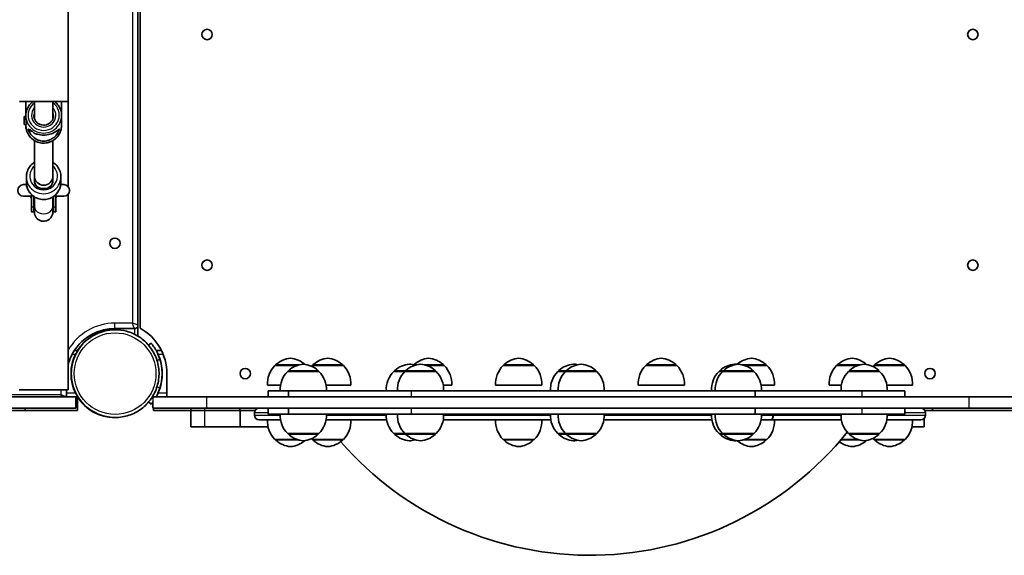
# Model space of a CAD drawing. Units: millimetres. Extents: x -6225 to 6466, y -3715 to 3909.
# Drawn here: x 744 to 1598, y -971 to -507 of the extents above; entities that cross this region are included whole.
import ezdxf

# ---------------------------------------------------------------- set-up
doc = ezdxf.new("R2010")
doc.units = ezdxf.units.MM
doc.layers.add('Widoczne (ISO)', color=7, linetype='Continuous', lineweight=35)
doc.layers.add('Widoczne wąskie (ISO)', color=7, linetype='Continuous', lineweight=25)

msp = doc.modelspace()

# ---------------------------------------------------------------- linework, layer by layer
at = {"layer": 'Widoczne (ISO)'}
for p, q in [((786.34, -577.84), (786.34, -4.79)), ((846.79, -771.67), (846.79, -37.87)), ((848.79, -774.38), (848.79, -402.74)), ((848.79, -774.38), (848.79, -402.74)), ((743.94, -577.84), (786.34, -577.84)), ((749.53, -577.84), (749.53, -590.76)), ((757.04, -577.84), (757.03, -592.74)), ((773.04, -577.84), (773.03, -592.75)), ((780.53, -577.84), (780.53, -589.59)), ((786.16, -651.47), (786.16, -577.84)), ((748.21, -590.76), (749.53, -590.76)), ((748.21, -591.71), (748.21, -593.42)), ((748.21, -592.55), (748.21, -591.71)), ((748.21, -595.1), (748.21, -592.55)), ((748.21, -592.55), (748.21, -592.55)), ((748.21, -593.42), (748.21, -595.97)), ((748.21, -595.1), (748.21, -595.1)), ((748.21, -596.81), (748.21, -595.1)), ((748.21, -595.97), (748.21, -596.81)), ((749.53, -593.57), (749.53, -589.93)), ((756.72, -591.66), (757.03, -591.66)), ((756.8, -590.11), (756.8, -590.11)), ((773.03, -591.66), (773.35, -591.66)), ((773.26, -591.66), (773.26, -590.1)), ((780.53, -598.6), (780.53, -589.95)), ((748.21, -597.76), (749.91, -597.76)), ((749.53, -598.57), (749.53, -597.76)), ((752.91, -601.89), (752.91, -601.89)), ((757.01, -611.63), (756.99, -642.46)), ((773.01, -611.65), (772.99, -642.48)), ((756.99, -646.4), (756.99, -638.54)), ((756.99, -638.54), (756.99, -646.4)), ((749.98, -647.91), (749.98, -643.02)), ((772.99, -642.48), (772.99, -646.4)), ((772.99, -646.4), (772.99, -642.48)), ((779.98, -647.94), (779.98, -643.05)), ((750.11, -649.84), (747.47, -649.84)), ((765.99, -653.27), (763.99, -653.27)), ((782.47, -649.84), (779.85, -649.84)), ((747.47, -659.84), (754.48, -659.84)), ((754.48, -658.48), (754.48, -669.03)), ((754.48, -658.48), (754.48, -669.03)), ((756.48, -660.1), (756.48, -669.03)), ((756.98, -660.43), (756.98, -669.02)), ((772.98, -660.43), (772.98, -669.02)), ((773.48, -660.11), (773.48, -669.03)), ((775.48, -669.03), (775.48, -658.48)), ((775.48, -659.84), (782.47, -659.84)), ((786.16, -827.84), (786.16, -658.22)), ((754.47, -673.47), (756.47, -673.47)), ((773.47, -673.47), (775.47, -673.47)), ((826.79, -774.67), (843.79, -774.67)), ((826.79, -775.64), (827, -775.64)), ((827, -775.64), (827, -775.64)), ((846.78, -771.77), (846.78, -781.19)), ((848.79, -774.38), (848.79, -774.38)), ((806.79, -779.73), (806.79, -781.32)), ((794.42, -793.69), (791.6, -793.69)), ((856.06, -789.12), (858.22, -787.31)), ((858.22, -787.31), (858.23, -787.31)), ((867.16, -793.69), (862.63, -793.69)), ((984.46, -806.69), (965.57, -806.69)), ((966.07, -806.69), (966.07, -806.64)), ((1024.91, -806.69), (997.91, -806.69)), ((998.41, -806.69), (998.41, -806.64)), ((1024.41, -806.69), (1024.41, -806.64)), ((1112.37, -806.69), (1097.56, -806.69)), ((1111.87, -806.69), (1111.87, -806.64)), ((1190.46, -806.69), (1163.46, -806.69)), ((1163.96, -806.69), (1163.96, -806.64)), ((1189.96, -806.69), (1189.96, -806.64)), ((1314.15, -806.69), (1287.15, -806.69)), ((1287.65, -806.69), (1287.65, -806.64)), ((1313.65, -806.69), (1313.65, -806.64)), ((1392.24, -806.69), (1373.13, -806.69)), ((1391.74, -806.69), (1391.74, -806.64)), ((1470.8, -806.69), (1452.7, -806.69)), ((1453.2, -806.69), (1453.2, -806.64)), ((1512.04, -806.69), (1485.04, -806.69)), ((1485.54, -806.69), (1485.54, -806.64)), ((1511.54, -806.69), (1511.54, -806.64)), ((871.84, -833.69), (871.84, -813.69)), ((871.84, -833.69), (871.84, -813.69)), ((1003.67, -811.69), (976.67, -811.69)), ((977.17, -811.69), (977.17, -811.64)), ((1003.17, -811.69), (1003.17, -811.64)), ((1078.34, -811.69), (1068.68, -811.69)), ((1069.18, -811.69), (1069.18, -811.64)), ((1105.34, -811.69), (1078.34, -811.69)), ((1078.84, -811.69), (1078.84, -811.64)), ((1104.84, -811.69), (1104.84, -811.64)), ((1217.65, -811.69), (1210.99, -811.69)), ((1211.49, -811.69), (1211.49, -811.64)), ((1244.65, -811.69), (1217.65, -811.69)), ((1218.15, -811.69), (1218.15, -811.64)), ((1244.15, -811.69), (1244.15, -811.64)), ((1353.92, -811.69), (1350.74, -811.69)), ((1351.24, -811.69), (1351.24, -811.64)), ((1380.92, -811.69), (1353.92, -811.69)), ((1354.42, -811.69), (1354.42, -811.64)), ((1380.42, -811.69), (1380.42, -811.64)), ((1490.01, -811.69), (1463.01, -811.69)), ((1463.51, -811.69), (1463.51, -811.64)), ((1489.51, -811.69), (1489.51, -811.64)), ((743.76, -827.84), (786.16, -827.84)), ((784.74, -833.69), (784.74, -827.84)), ((970.44, -823.69), (959.07, -823.69)), ((1031.41, -823.69), (1009.91, -823.69)), ((1118.87, -823.69), (1111.58, -823.69)), ((1196.96, -823.69), (1156.96, -823.69)), ((1320.65, -823.69), (1280.65, -823.69)), ((1398.74, -823.69), (1387.15, -823.69)), ((1456.77, -823.69), (1446.2, -823.69)), ((1518.54, -823.69), (1496.24, -823.69)), ((728.26, -833.69), (792.9, -833.69)), ((792.9, -833.69), (792.9, -843.69)), ((792.9, -833.69), (794.41, -833.69)), ((794.25, -833.69), (794.25, -845.69)), ((859.83, -833.69), (860.04, -833.69)), ((906.58, -833.69), (860.04, -833.69)), ((1567.52, -833.69), (906.58, -833.69)), ((959.63, -828.69), (977.31, -828.69)), ((959.63, -828.69), (959.63, -833.69)), ((977.31, -828.69), (1083.62, -828.69)), ((977.31, -828.69), (977.31, -833.69)), ((1083.62, -828.69), (1382.15, -828.69)), ((1382.15, -828.69), (1474.53, -828.69)), ((1382.15, -828.69), (1382.15, -833.69)), ((1474.53, -828.69), (1511.83, -828.69)), ((1511.83, -828.69), (1511.83, -833.69)), ((1617.84, -833.69), (1567.52, -833.69)), ((728.26, -843.69), (792.9, -843.69)), ((748.84, -843.69), (748.84, -845.69)), ((858.22, -840.08), (856.06, -838.27)), ((858.23, -840.08), (858.22, -840.08)), ((859.8, -843.69), (859.8, -838.09)), ((859.8, -843.69), (860.04, -843.69)), ((906.58, -843.69), (860.04, -843.69)), ((860.31, -843.69), (860.31, -845.69)), ((860.33, -843.69), (860.33, -845.69)), ((860.33, -843.69), (860.33, -845.69)), ((860.35, -843.69), (860.35, -845.69)), ((892.61, -843.69), (892.61, -845.69)), ((1567.52, -843.69), (906.58, -843.69)), ((934.99, -843.69), (934.99, -845.69)), ((959.63, -843.69), (959.63, -848.69)), ((977.31, -843.69), (977.31, -848.69)), ((1382.15, -843.69), (1382.15, -848.69)), ((1511.83, -843.69), (1511.83, -848.69)), ((1535.79, -843.69), (1535.79, -845.69)), ((1617.84, -843.69), (1567.52, -843.69)), ((709.58, -845.69), (748.84, -845.69)), ((794.25, -845.69), (748.84, -845.69)), ((826.5, -851.74), (827, -851.74)), ((827, -851.74), (827, -851.74)), ((860.33, -845.69), (860.31, -845.69)), ((860.35, -845.69), (860.33, -845.69)), ((860.33, -845.69), (860.33, -845.69)), ((892.61, -845.69), (860.35, -845.69)), ((892.61, -845.69), (904.45, -845.69)), ((892.7, -859.69), (892.7, -845.69)), ((904.45, -845.69), (934.99, -845.69)), ((934.99, -845.69), (904.67, -845.69)), ((934.99, -845.69), (948.38, -845.69)), ((935.31, -859.69), (935.31, -845.69)), ((947.8, -847.79), (947.8, -849.59)), ((970.44, -853.69), (951.9, -853.69)), ((959.63, -848.69), (977.31, -848.69)), ((977.31, -848.69), (1083.62, -848.69)), ((1062.44, -853.69), (1009.91, -853.69)), ((1083.62, -848.69), (1382.15, -848.69)), ((1170.34, -853.69), (1111.58, -853.69)), ((1170.34, -853.69), (1174.37, -853.69)), ((1204.76, -853.69), (1174.37, -853.69)), ((1344.5, -853.69), (1250.88, -853.69)), ((1382.15, -848.69), (1474.53, -848.69)), ((1387.4, -853.69), (1387.15, -853.69)), ((1387.4, -853.69), (1390.92, -853.69)), ((1395.41, -853.69), (1390.92, -853.69)), ((1395.59, -853.69), (1395.41, -853.69)), ((1456.77, -853.69), (1395.59, -853.69)), ((1397.59, -849.59), (1397.59, -848.69)), ((1397.77, -848.69), (1397.77, -849.59)), ((1474.53, -848.69), (1511.83, -848.69)), ((1517.41, -853.69), (1496.24, -853.69)), ((1517.41, -853.69), (1518.37, -853.69)), ((1525.7, -853.69), (1518.37, -853.69)), ((1528.54, -852.55), (1528.54, -859.69)), ((1535.79, -845.69), (1529.23, -845.69)), ((1529.8, -847.79), (1529.8, -849.59)), ((1535.79, -845.69), (1618.18, -845.69)), ((904.67, -859.69), (892.7, -859.69)), ((935.31, -859.69), (904.67, -859.69)), ((959.52, -859.69), (935.31, -859.69)), ((1518.09, -859.69), (1528.54, -859.69)), ((965.57, -870.69), (984.46, -870.69)), ((966.07, -870.69), (966.07, -870.75)), ((976.67, -865.69), (1003.67, -865.69)), ((977.17, -865.69), (977.17, -865.75)), ((997.91, -870.69), (1024.91, -870.69)), ((998.41, -870.69), (998.41, -870.75)), ((1003.17, -865.69), (1003.17, -865.75)), ((1024.41, -870.69), (1024.41, -870.75)), ((1068.68, -865.69), (1078.34, -865.69)), ((1069.18, -865.69), (1069.18, -865.75)), ((1078.34, -865.69), (1105.34, -865.69)), ((1078.84, -865.69), (1078.84, -865.75)), ((1104.84, -865.69), (1104.84, -865.75)), ((1163.46, -870.69), (1190.46, -870.69)), ((1163.96, -870.69), (1163.96, -870.75)), ((1189.96, -870.69), (1189.96, -870.75)), ((1210.99, -865.69), (1217.65, -865.69)), ((1211.49, -865.69), (1211.49, -865.75)), ((1217.65, -865.69), (1244.65, -865.69)), ((1218.15, -865.69), (1218.15, -865.75)), ((1244.15, -865.69), (1244.15, -865.75)), ((1350.74, -865.69), (1353.92, -865.69)), ((1351.24, -865.69), (1351.24, -865.75)), ((1353.92, -865.69), (1380.92, -865.69)), ((1354.42, -865.69), (1354.42, -865.75)), ((1373.13, -870.69), (1392.24, -870.69)), ((1380.42, -865.69), (1380.42, -865.75)), ((1391.74, -870.69), (1391.74, -870.75)), ((1456.71, -870.69), (1470.8, -870.69)), ((1463.01, -865.69), (1490.01, -865.69)), ((1463.51, -865.69), (1463.51, -865.75)), ((1485.04, -870.69), (1512.04, -870.69)), ((1485.54, -870.69), (1485.54, -870.75)), ((1489.51, -865.69), (1489.51, -865.75)), ((1511.54, -870.69), (1511.54, -870.75))]:
    msp.add_line(p, q, dxfattribs=at)
for centre in [(906.69, -519.64), (1570.79, -519.64), (826.79, -700.64), (906.69, -719.64), (1570.79, -719.64), (939.84, -813.69), (1533.66, -813.69)]:
    msp.add_circle(centre, 4.5, dxfattribs=at)
for centre, radius, start, end in [((906.69, -519.64), 4.5, 270.01704, 89.98296), ((1570.79, -519.64), 4.5, 270.01704, 89.98296), ((747.47, -654.84), 5, 90, 270), ((782.47, -654.84), 5, 270, 90), ((826.79, -700.64), 4.5, 270.01363, 89.98637), ((906.69, -719.64), 4.5, 270.01704, 89.98296), ((1570.79, -719.64), 4.5, 270.01704, 89.98296), ((981.05, -822.31), 22, 95.16789, 131.74314), ((977.08, -822.31), 22, 49.69305, 84.83211), ((1013.39, -822.31), 22, 95.16789, 131.74314), ((1009.43, -822.31), 22, 48.25686, 84.83211), ((1100.85, -822.31), 22, 95.16789, 131.74314), ((1096.89, -822.31), 22, 48.25686, 84.83211), ((1178.94, -822.31), 22, 95.16789, 131.74314), ((1174.98, -822.31), 22, 48.25686, 84.83211), ((1302.63, -822.31), 22, 95.16789, 131.74314), ((1298.67, -822.31), 22, 48.25686, 84.83211), ((1380.72, -822.31), 22, 95.16789, 130.16739), ((1376.75, -822.31), 22, 48.25686, 84.83211), ((1468.18, -822.31), 22, 95.16789, 131.74314), ((1464.22, -822.31), 22, 49.03451, 84.83211), ((1500.52, -822.31), 22, 95.16789, 131.74314), ((1496.56, -822.31), 22, 48.25686, 84.83211), ((939.84, -813.69), 4.5, 270.01704, 89.98296), ((981.02, -822.35), 22, 134.64163, 183.50936), ((967.07, -806.64), 1, 131.74314, 180), ((978.17, -811.64), 1, 131.74314, 180), ((992.15, -827.31), 22, 95.16789, 131.74314), ((988.19, -827.31), 22, 48.25686, 84.83211), ((1013.37, -822.35), 22, 134.64163, 136.8157), ((999.41, -806.64), 1, 131.74314, 180), ((1002.17, -811.64), 1, 0, 48.25686), ((1023.41, -806.64), 1, 0, 48.25686), ((1009.45, -822.35), 22, 356.49064, 45.35837), ((1070.18, -811.64), 1, 131.74314, 180), ((1084.16, -827.31), 22, 95.16789, 131.74314), ((1079.84, -811.64), 1, 131.74314, 180), ((1093.83, -827.31), 22, 95.16789, 131.74314), ((1080.2, -827.31), 22, 71.95441, 84.83211), ((1086.87, -806.64), 1, 131.74314, 147.12819), ((1089.86, -827.31), 22, 48.25686, 84.83211), ((1103.84, -811.64), 1, 0, 48.25686), ((1110.87, -806.64), 1, 0, 48.25686), ((1096.91, -822.35), 22, 356.49064, 45.35837), ((1178.92, -822.35), 22, 134.64163, 183.50936), ((1164.96, -806.64), 1, 131.74314, 180), ((1188.96, -806.64), 1, 0, 48.25686), ((1175, -822.35), 22, 356.49064, 45.35837), ((1212.49, -811.64), 1, 131.74314, 180), ((1226.47, -827.31), 22, 95.16789, 131.74314), ((1219.15, -811.64), 1, 131.74314, 180), ((1233.13, -827.31), 22, 95.16789, 131.74314), ((1222.51, -827.31), 22, 76.03281, 84.83211), ((1229.17, -827.31), 22, 48.25686, 84.83211), ((1243.15, -811.64), 1, 0, 48.25686), ((1302.61, -822.35), 22, 134.64163, 183.50936), ((1288.65, -806.64), 1, 131.74314, 180), ((1312.65, -806.64), 1, 0, 48.25686), ((1298.69, -822.35), 22, 356.49064, 45.35837), ((1352.24, -811.64), 1, 131.74314, 180), ((1366.22, -827.31), 22, 95.16789, 131.74314), ((1355.42, -811.64), 1, 131.74314, 180), ((1369.4, -827.31), 22, 95.16789, 131.74314), ((1362.26, -827.31), 22, 80.65449, 84.83211), ((1365.44, -827.31), 22, 48.25686, 84.83211), ((1379.42, -811.64), 1, 0, 48.25686), ((1390.74, -806.64), 1, 0, 48.25686), ((1376.78, -822.35), 22, 356.49064, 45.35837), ((1468.16, -822.35), 22, 134.64163, 183.50936), ((1454.2, -806.64), 1, 131.74314, 180), ((1464.51, -811.64), 1, 131.74314, 180), ((1478.49, -827.31), 22, 95.16789, 131.74314), ((1474.53, -827.31), 22, 48.25686, 84.83211), ((1500.5, -822.35), 22, 134.64163, 137.7447), ((1486.54, -806.64), 1, 131.74314, 180), ((1488.51, -811.64), 1, 0, 48.25686), ((1510.54, -806.64), 1, 0, 48.25686), ((1496.58, -822.35), 22, 356.49064, 45.35837), ((1533.66, -813.69), 4.5, 270.01704, 89.98296), ((992.13, -827.35), 22, 134.64163, 183.50936), ((988.21, -827.35), 22, 356.49064, 45.35837), ((1084.14, -827.35), 22, 134.64163, 183.50936), ((1093.8, -827.35), 22, 134.64163, 183.50936), ((1089.88, -827.35), 22, 356.49064, 45.35837), ((1226.45, -827.35), 22, 134.64163, 183.50936), ((1233.11, -827.35), 22, 134.64163, 183.50936), ((1229.19, -827.35), 22, 356.49064, 45.35837), ((1366.2, -827.35), 22, 134.64163, 183.50936), ((1369.38, -827.35), 22, 134.64163, 183.50936), ((1365.46, -827.35), 22, 356.49064, 45.35837), ((1478.47, -827.35), 22, 134.64163, 183.50936), ((1474.55, -827.35), 22, 356.49064, 45.35837), ((951.9, -847.79), 4.1, 90, 180), ((1525.7, -847.79), 4.1, 0, 90), ((951.9, -849.59), 4.1, 180, 270), ((981.02, -855.04), 22, 176.49064, 225.35837), ((992.13, -850.04), 22, 176.49064, 225.35837), ((988.21, -850.04), 22, 314.64163, 3.50936), ((1009.45, -855.04), 22, 314.64163, 3.50936), ((1084.14, -850.04), 22, 176.49064, 225.35837), ((1093.8, -850.04), 22, 176.49064, 225.35837), ((1089.88, -850.04), 22, 314.64163, 3.50936), ((1178.92, -855.04), 22, 176.49064, 225.35837), ((1175, -855.04), 22, 314.64163, 3.50936), ((1226.45, -850.04), 22, 176.49064, 225.35837), ((1233.11, -850.04), 22, 176.49064, 225.35837), ((1229.19, -850.04), 22, 314.64163, 3.50936), ((1366.2, -850.04), 22, 176.49064, 225.35837), ((1369.38, -850.04), 22, 176.49064, 225.35837), ((1365.46, -850.04), 22, 314.64163, 3.50936), ((1376.78, -855.04), 22, 314.64163, 3.50936), ((1478.47, -850.04), 22, 176.49064, 225.35837), ((1474.55, -850.04), 22, 314.64163, 3.50936), ((1496.58, -855.04), 22, 314.64163, 3.50936), ((1525.7, -849.59), 4.1, 270, 0), ((967.07, -870.75), 1, 180, 228.25686), ((978.17, -865.75), 1, 180, 228.25686), ((992.15, -850.08), 22, 228.25686, 264.83211), ((988.19, -850.08), 22, 275.16789, 311.74314), ((1013.37, -855.04), 22, 223.1843, 225.35837), ((999.41, -870.75), 1, 180, 228.25686), ((1002.17, -865.75), 1, 311.74314, 0), ((1238.8, -684.71), 286.48, 221.0078, 321.13495), ((1023.41, -870.75), 1, 311.74314, 0), ((1070.18, -865.75), 1, 180, 228.25686), ((1084.16, -850.08), 22, 228.25686, 264.83211), ((1079.84, -865.75), 1, 180, 228.25686), ((1093.83, -850.08), 22, 228.25686, 264.83211), ((1089.86, -850.08), 22, 275.16789, 311.74314), ((1103.84, -865.75), 1, 311.74314, 0), ((1164.96, -870.75), 1, 180, 228.25686), ((1188.96, -870.75), 1, 311.74314, 0), ((1212.49, -865.75), 1, 180, 228.25686), ((1226.47, -850.08), 22, 228.25686, 264.83211), ((1219.15, -865.75), 1, 180, 228.25686), ((1233.13, -850.08), 22, 228.25686, 264.83211), ((1229.17, -850.08), 22, 275.16789, 311.74314), ((1243.15, -865.75), 1, 311.74314, 0), ((1352.24, -865.75), 1, 180, 228.25686), ((1366.22, -850.08), 22, 228.25686, 264.83211), ((1355.42, -865.75), 1, 180, 228.25686), ((1369.4, -850.08), 22, 228.25686, 264.83211), ((1365.44, -850.08), 22, 275.16789, 311.74314), ((1379.42, -865.75), 1, 311.74314, 0), ((1390.74, -870.75), 1, 311.74314, 0), ((1464.51, -865.75), 1, 180, 228.25686), ((1478.49, -850.08), 22, 228.25686, 264.83211), ((1474.53, -850.08), 22, 275.16789, 311.74314), ((1500.5, -855.04), 22, 222.2553, 225.35837), ((1486.54, -870.75), 1, 180, 228.25686), ((1488.51, -865.75), 1, 311.74314, 0), ((1510.54, -870.75), 1, 311.74314, 0), ((981.05, -855.08), 22, 228.25686, 264.83211), ((977.08, -855.08), 22, 275.16789, 310.30695), ((1013.39, -855.08), 22, 228.25686, 264.83211), ((1009.43, -855.08), 22, 275.16789, 311.74314), ((1080.2, -850.08), 22, 275.16789, 288.04559), ((1178.94, -855.08), 22, 228.25686, 264.83211), ((1174.98, -855.08), 22, 275.16789, 311.74314), ((1222.51, -850.08), 22, 275.16789, 283.96719), ((1362.26, -850.08), 22, 275.16789, 279.34551), ((1380.72, -855.08), 22, 229.83261, 264.83211), ((1376.75, -855.08), 22, 275.16789, 311.74314), ((1468.18, -855.08), 22, 233.16105, 264.83211), ((1464.22, -855.08), 22, 275.16789, 310.96549), ((1500.52, -855.08), 22, 228.25686, 264.83211), ((1496.56, -855.08), 22, 275.16789, 311.74314)]:
    msp.add_arc(centre, radius, start, end, dxfattribs=at)
msp.add_ellipse((748.21, -594.26), major_axis=(0, -3.5), ratio=0.000178, dxfattribs=at)
for centre, major_axis, ratio, start_param, end_param in [((765.03, -593.79), (-6.56, 6.56), 0.823257, 0.435584, 0.554056), ((765.03, -590.63), (-6.57, -6.56), 0.823315, 5.341211, 5.341367), ((765.03, -594.74), (11.96, -11.97), 0.823257, 4.504169, 4.639441), ((765.03, -590.08), (11.97, 11.96), 0.823315, 3.126611, 3.35268), ((765.03, -590.08), (-11.97, -11.96), 0.823315, 6.268208, 6.494276), ((765.03, -594.74), (-11.96, 11.97), 0.823257, 1.362581, 1.497853), ((765.03, -590.63), (-11.97, -11.96), 0.823315, 0.12029, 0.12032), ((765.03, -593.79), (-11.96, 11.97), 0.823257, 1.588646, 1.70045), ((765.03, -593.79), (11.96, -11.97), 0.823257, 4.730242, 4.842046), ((765.03, -590.63), (-11.97, -11.96), 0.823315, 0.322866, 0.322891), ((765.03, -598.44), (-11.97, -11.96), 0.823315, 1.553869, 1.779937), ((765.03, -598.44), (11.97, 11.96), 0.823315, 4.695465, 4.921534), ((765.03, -593.79), (-11.96, 11.97), 0.823257, 3.022228, 3.157495), ((765.03, -593.79), (11.96, -11.97), 0.823257, 6.16382, 6.299092), ((765.03, -594.74), (11.96, -11.97), 0.823257, 5.96122, 6.07302), ((765.03, -594.74), (-11.96, 11.97), 0.823257, 2.819627, 2.931431), ((764.99, -638.54), (-8, 0.01), 0.982156, 6.25272, 6.31369), ((763.99, -638.54), (-7, 0.01), 0.982156, 6.250617, 6.284134), ((764.99, -638.54), (-8, 0.01), 0.982156, 0.000949, 0.030505), ((764.99, -642.47), (8, -0.01), 0.981388, 3.142522, 6.283185), ((763.99, -646.4), (-7, 0.01), 0.982156, 0.000949, 1.571745), ((764.99, -646.4), (-8, 0.01), 0.982156, 0.000949, 3.142542), ((765.99, -646.4), (7, -0.01), 0.982156, 4.713338, 6.284134), ((764.97, -654.84), (0, -12.5), 1, 5.123906, 5.286556), ((754.47, -654.84), (0, -18.63), 0.000178, 4.984397, 6.988297), ((764.97, -654.84), (0, 12.5), 1, 4.140536, 4.300872), ((756.47, -654.84), (0, -18.63), 0.000178, 0, 0.705111), ((773.47, -654.84), (0, -18.63), 0.000178, 6.20127, 6.988297), ((775.47, -654.84), (0, -18.63), 0.000178, 0, 0.705111), ((827, -813.69), (0, -38.05), 1, 3.141593, 6.283185), ((827, -813.69), (0, 38.05), 1, 0, 3.141593), ((826.79, -813.69), (0, 38.05), 1, 0, 0.463163), ((826.79, -813.69), (0, 45.05), 1, 4.712389, 5.772992), ((826.79, -813.69), (0, 45.05), 1, 4.712389, 5.772992), ((826.79, -813.69), (0, -38.05), 1, 3.695041, 4.15894), ((826.79, -813.69), (0, 38.05), 1, 1.107633, 2.03396), ((826.79, -813.69), (0, -41.05), 1, 1.143811, 1.997782), ((826.79, -813.69), (13.07, -38.91), 1, 0.922675, 1.570796)]:
    msp.add_ellipse(centre, major_axis=major_axis, ratio=ratio, start_param=start_param, end_param=end_param, dxfattribs=at)
for points, knots in [([(755.59, -577.84), (755.54, -577.89), (755.48, -577.93), (754.13, -578.98), (753, -580.19), (751.18, -582.91), (750.49, -584.42), (749.71, -587.27), (749.53, -588.6), (749.53, -589.93)], [6.9391257, 6.9391257, 6.9391257, 6.9391257, 6.9526487, 6.9526487, 7.2730099, 7.2730099, 7.5924603, 7.5924603, 7.8530524, 7.8530524, 7.8530524, 7.8530524]), ([(780.53, -589.95), (780.53, -588.33), (780.27, -586.71), (779.24, -583.62), (778.47, -582.17), (776.63, -579.72), (775.61, -578.71), (774.47, -577.84)], [4.7114597, 4.7114597, 4.7114597, 4.7114597, 5.0299879, 5.0299879, 5.3488228, 5.3488228, 5.6272416, 5.6272416, 5.6272416, 5.6272416]), ([(773.53, -589.95), (773.53, -590.84), (773.38, -591.73), (772.81, -593.42), (772.38, -594.22), (771.28, -595.64), (770.62, -596.26), (769.13, -597.27), (768.3, -597.66), (766.56, -598.16), (765.66, -598.27), (763.85, -598.21), (762.95, -598.04), (761.26, -597.43), (760.46, -597), (759.05, -595.9), (758.43, -595.24), (757.43, -593.76), (757.06, -592.94), (756.63, -591.39), (756.53, -590.66), (756.53, -589.93)], [1.571726, 1.571726, 1.571726, 1.571726, 1.894977, 1.894977, 2.217508, 2.217508, 2.538278, 2.538278, 2.857102, 2.857102, 3.174547, 3.174547, 3.49157, 3.49157, 3.809222, 3.809222, 4.128401, 4.128401, 4.449544, 4.449544, 4.713318, 4.713318, 4.713318, 4.713318]), ([(780.53, -598.6), (780.52, -600.22), (780.26, -601.84), (779.22, -604.92), (778.45, -606.38), (776.48, -608.99), (775.28, -610.13), (772.57, -612), (771.07, -612.72), (767.9, -613.65), (766.24, -613.87), (762.92, -613.78), (761.28, -613.47), (758.16, -612.35), (756.7, -611.55), (754.1, -609.52), (752.97, -608.3), (751.16, -605.58), (750.47, -604.08), (749.7, -601.22), (749.52, -599.9), (749.53, -598.57)], [1.571726, 1.571726, 1.571726, 1.571726, 1.890254, 1.890254, 2.209089, 2.209089, 2.528699, 2.528699, 2.849212, 2.849212, 3.170403, 3.170403, 3.491813, 3.491813, 3.812915, 3.812915, 4.133276, 4.133276, 4.452726, 4.452726, 4.713318, 4.713318, 4.713318, 4.713318]), ([(765.03, -612.06), (764.12, -612.06), (763.2, -611.97), (761.41, -611.58), (760.53, -611.29), (758.05, -610.2), (756.6, -609.15), (754.89, -607.51), (754.34, -606.89), (753.37, -605.63), (752.95, -604.98), (752.27, -603.77), (752, -603.2), (751.63, -602.28), (751.53, -601.92), (751.53, -601.73), (751.53, -601.55), (751.63, -601.55), (752, -601.81), (752.27, -602.05), (752.95, -602.64), (753.37, -602.99), (754.01, -603.46), (754.17, -603.57), (754.33, -603.68)], [6.708994, 6.708994, 6.708994, 6.708994, 6.980533, 6.980533, 7.252073, 7.252073, 7.795151, 7.795151, 8.082695, 8.082695, 8.370238, 8.370238, 8.657782, 8.657782, 8.945325, 8.945325, 8.945325, 9.232869, 9.232869, 9.520412, 9.520412, 9.807956, 9.807956, 9.897439, 9.897439, 9.897439, 9.897439]), ([(754.33, -603.68), (754.17, -603.57), (754.01, -603.46), (753.37, -602.99), (752.95, -602.64), (752.27, -602.05), (752, -601.81), (751.63, -601.55), (751.53, -601.55), (751.53, -601.92), (751.63, -602.28), (752, -603.2), (752.27, -603.77), (752.95, -604.98), (753.37, -605.63), (754.34, -606.89), (754.89, -607.51), (756.6, -609.15), (758.05, -610.2), (760.53, -611.29), (761.41, -611.58), (763.2, -611.97), (764.12, -612.06), (765.03, -612.06)], [3.520602, 3.520602, 3.520602, 3.520602, 3.610032, 3.610032, 3.897576, 3.897576, 4.185119, 4.185119, 4.472663, 4.472663, 4.760206, 4.760206, 5.04775, 5.04775, 5.335293, 5.335293, 5.622837, 5.622837, 6.165915, 6.165915, 6.437455, 6.437455, 6.708994, 6.708994, 6.708994, 6.708994]), ([(756.8, -605.1), (757.66, -605.5), (758.64, -605.87), (760.53, -606.39), (761.41, -606.57), (763.21, -606.82), (764.13, -606.88), (765.03, -606.88)], [10.2894052, 10.2894052, 10.2894052, 10.2894052, 10.638578, 10.638578, 10.9101173, 10.9101173, 11.1816566, 11.1816566, 11.1816566, 11.1816566]), ([(765.03, -606.88), (764.13, -606.88), (763.21, -606.82), (761.41, -606.57), (760.53, -606.39), (758.64, -605.87), (757.66, -605.5), (756.8, -605.1)], [2.2363313, 2.2363313, 2.2363313, 2.2363313, 2.5078706, 2.5078706, 2.7794099, 2.7794099, 3.1285317, 3.1285317, 3.1285317, 3.1285317]), ([(765.03, -606.88), (765.94, -606.88), (766.86, -606.82), (768.65, -606.57), (769.53, -606.39), (772.01, -605.71), (773.46, -605.06), (775.17, -604.07), (775.72, -603.71), (776.69, -602.99), (777.11, -602.64), (777.79, -602.05), (778.06, -601.81), (778.43, -601.55), (778.53, -601.55), (778.53, -601.92), (778.43, -602.28), (778.06, -603.2), (777.79, -603.77), (777.1, -604.98), (776.69, -605.63), (776.05, -606.46), (775.89, -606.65), (775.73, -606.84)], [2.236331, 2.236331, 2.236331, 2.236331, 2.507871, 2.507871, 2.77941, 2.77941, 3.322488, 3.322488, 3.610032, 3.610032, 3.897576, 3.897576, 4.185119, 4.185119, 4.472663, 4.472663, 4.760206, 4.760206, 5.04775, 5.04775, 5.335293, 5.335293, 5.424723, 5.424723, 5.424723, 5.424723]), ([(775.73, -606.84), (775.89, -606.65), (776.05, -606.46), (776.69, -605.63), (777.1, -604.98), (777.79, -603.77), (778.06, -603.2), (778.43, -602.28), (778.53, -601.92), (778.53, -601.73), (778.53, -601.55), (778.43, -601.55), (778.06, -601.81), (777.79, -602.05), (777.11, -602.64), (776.69, -602.99), (775.72, -603.71), (775.17, -604.07), (773.46, -605.06), (772.01, -605.71), (769.53, -606.39), (768.65, -606.57), (766.86, -606.82), (765.94, -606.88), (765.03, -606.88)], [7.993265, 7.993265, 7.993265, 7.993265, 8.082695, 8.082695, 8.370238, 8.370238, 8.657782, 8.657782, 8.945325, 8.945325, 8.945325, 9.232869, 9.232869, 9.520412, 9.520412, 9.807956, 9.807956, 10.095499, 10.095499, 10.638578, 10.638578, 10.910117, 10.910117, 11.181657, 11.181657, 11.181657, 11.181657]), ([(773.26, -609.21), (772.4, -609.86), (771.42, -610.46), (769.53, -611.29), (768.65, -611.58), (766.85, -611.97), (765.93, -612.06), (765.03, -612.06)], [5.8167936, 5.8167936, 5.8167936, 5.8167936, 6.1659154, 6.1659154, 6.4374547, 6.4374547, 6.708994, 6.708994, 6.708994, 6.708994]), ([(765.03, -612.06), (765.93, -612.06), (766.85, -611.97), (768.65, -611.58), (769.53, -611.29), (771.42, -610.46), (772.4, -609.86), (773.26, -609.21)], [6.708994, 6.708994, 6.708994, 6.708994, 6.9805333, 6.9805333, 7.2520725, 7.2520725, 7.6011944, 7.6011944, 7.6011944, 7.6011944]), ([(757, -630.52), (756.55, -630.8), (756.11, -631.1), (754.43, -632.4), (753.34, -633.58), (751.58, -636.22), (750.91, -637.68), (750.16, -640.44), (749.99, -641.73), (749.98, -643.02)], [8.417212, 8.417212, 8.417212, 8.417212, 8.523948, 8.523948, 8.844458, 8.844458, 9.163666, 9.163666, 9.423829, 9.423829, 9.423829, 9.423829]), ([(779.98, -643.05), (779.99, -641.47), (779.73, -639.9), (778.73, -636.91), (777.99, -635.5), (776.09, -632.97), (774.93, -631.86), (773.42, -630.81), (773.21, -630.67), (773, -630.53)], [6.282236, 6.282236, 6.282236, 6.282236, 6.60014, 6.60014, 6.918475, 6.918475, 7.237908, 7.237908, 7.288891, 7.288891, 7.288891, 7.288891]), ([(779.98, -647.94), (779.98, -649.51), (779.72, -651.08), (778.72, -654.07), (777.97, -655.48), (776.07, -658), (774.91, -659.12), (772.29, -660.93), (770.84, -661.63), (767.77, -662.54), (766.16, -662.75), (762.95, -662.66), (761.36, -662.36), (758.34, -661.28), (756.92, -660.49), (754.41, -658.53), (753.31, -657.35), (751.56, -654.71), (750.9, -653.25), (750.15, -650.48), (749.98, -649.2), (749.98, -647.91)], [0.000949, 0.000949, 0.000949, 0.000949, 0.318852, 0.318852, 0.637187, 0.637187, 0.95662, 0.95662, 1.277347, 1.277347, 1.599054, 1.599054, 1.921081, 1.921081, 2.242661, 2.242661, 2.563171, 2.563171, 2.882378, 2.882378, 3.142542, 3.142542, 3.142542, 3.142542]), ([(754.47, -673.41), (754.47, -673.41), (754.47, -673.41), (754.47, -673.38), (754.47, -673.32), (754.47, -672.98), (754.48, -672.49), (754.48, -671.09), (754.48, -670.15), (754.48, -669.03)], [12.970085, 12.970085, 12.970085, 12.970085, 13.008167, 13.008167, 13.176734, 13.176734, 13.675577, 13.675577, 14.193542, 14.193542, 14.193542, 14.193542]), ([(756.98, -670.6), (756.72, -671.3), (756.56, -672.05), (756.49, -672.9), (756.49, -673), (756.48, -673.15), (756.48, -673.21), (756.48, -673.28), (756.48, -673.3), (756.48, -673.33), (756.47, -673.34), (756.47, -673.39), (756.47, -673.4), (756.47, -673.41)], [11.3788185, 11.3788185, 11.3788185, 11.3788185, 11.603213, 11.603213, 11.6343112, 11.6343112, 11.6506978, 11.6506978, 11.6581969, 11.6581969, 11.6656963, 11.6656963, 11.6930367, 11.6930367, 11.6930367, 11.6930367]), ([(756.97, -673.52), (756.97, -673.52), (756.97, -673.52), (756.97, -673.52), (756.97, -673.5), (756.97, -673.4), (756.97, -673.26), (756.98, -672.6), (756.98, -671.86), (756.98, -670.32), (756.98, -669.7), (756.98, -669.02)], [11.460254, 11.460254, 11.460254, 11.460254, 11.464568, 11.464568, 11.554201, 11.554201, 11.823648, 11.823648, 12.397764, 12.397764, 12.712319, 12.712319, 12.712319, 12.712319]), ([(772.98, -669.02), (772.98, -670.34), (772.98, -671.43), (772.97, -672.95), (772.97, -673.39), (772.97, -673.58), (772.97, -673.59), (772.97, -673.64), (772.97, -673.65), (772.97, -673.69), (772.97, -673.7), (772.97, -673.73), (772.97, -673.75), (772.97, -673.82), (772.97, -673.87), (772.96, -674.02), (772.96, -674.12), (772.93, -674.4), (772.91, -674.59), (772.8, -675.33), (772.65, -675.89), (772.15, -677.21), (771.71, -677.97), (770.64, -679.29), (769.99, -679.87), (768.55, -680.78), (767.75, -681.12), (766.11, -681.54), (765.24, -681.62), (763.54, -681.49), (762.7, -681.29), (761.13, -680.64), (760.38, -680.18), (759.1, -679.07), (758.54, -678.4), (757.67, -676.94), (757.35, -676.13), (757.07, -674.89), (757.01, -674.47), (756.98, -673.99), (756.98, -673.92), (756.98, -673.83), (756.98, -673.81), (756.98, -673.77), (756.98, -673.75), (756.98, -673.71), (756.97, -673.7), (756.97, -673.64), (756.97, -673.63), (756.97, -673.6), (756.97, -673.6), (756.97, -673.56), (756.97, -673.54), (756.97, -673.42), (756.97, -673.27), (756.97, -672.57), (756.97, -671.73), (756.97, -670.61)], [0, 0, 0, 0, 0.607949, 0.607949, 1.20513, 1.20513, 1.282924, 1.282924, 1.306027, 1.306027, 1.313578, 1.313578, 1.321173, 1.321173, 1.336524, 1.336524, 1.366683, 1.366683, 1.422901, 1.422901, 1.592338, 1.592338, 1.848073, 1.848073, 2.102941, 2.102941, 2.357852, 2.357852, 2.612761, 2.612761, 2.86767, 2.86767, 3.122579, 3.122579, 3.377488, 3.377488, 3.632397, 3.632397, 3.758565, 3.758565, 3.778722, 3.778722, 3.786424, 3.786424, 3.794007, 3.794007, 3.801587, 3.801587, 3.832382, 3.832382, 3.862387, 3.862387, 3.952375, 3.952375, 4.222938, 4.222938, 4.845641, 4.845641, 4.845641, 4.845641]), ([(773.47, -673.42), (773.47, -673.42), (773.47, -673.42), (773.47, -673.42), (773.47, -673.41), (773.47, -673.39), (773.47, -673.38), (773.47, -673.33), (773.47, -673.32), (773.47, -673.28), (773.47, -673.26), (773.47, -673.15), (773.46, -673.04), (773.45, -672.84), (773.44, -672.74), (773.4, -672.35), (773.36, -672.05), (773.22, -671.37), (773.11, -670.98), (772.98, -670.61)], [8.9595723, 8.9595723, 8.9595723, 8.9595723, 8.9668636, 8.9668636, 8.998373, 8.998373, 9.0189174, 9.0189174, 9.0264139, 9.0264139, 9.0339158, 9.0339158, 9.0645604, 9.0645604, 9.0942521, 9.0942521, 9.1834011, 9.1834011, 9.3031807, 9.3031807, 9.3031807, 9.3031807]), ([(786.16, -805.86), (786.35, -805.14), (786.57, -804.43), (788.16, -799.53), (790.18, -795.56), (795.36, -788.44), (798.51, -785.29), (805.63, -780.11), (809.6, -778.09), (817.98, -775.36), (822.38, -774.67), (826.79, -774.67)], [4.973538, 4.973538, 4.973538, 4.973538, 5.026548, 5.026548, 5.340708, 5.340708, 5.654867, 5.654867, 5.969026, 5.969026, 6.283185, 6.283185, 6.283185, 6.283185]), ([(827, -851.74), (831.06, -851.74), (835.12, -851.09), (842.83, -848.54), (846.47, -846.64), (852.98, -841.79), (855.85, -838.84), (860.5, -832.19), (862.29, -828.49), (864.62, -820.72), (865.16, -816.64), (864.92, -808.53), (864.15, -804.49), (861.37, -796.86), (859.36, -793.27), (854.33, -786.91), (851.3, -784.13), (844.52, -779.67), (840.76, -777.99), (833.64, -776.08), (830.32, -775.64), (827, -775.64)], [1.570796, 1.570796, 1.570796, 1.570796, 1.890796, 1.890796, 2.210796, 2.210796, 2.530796, 2.530796, 2.850796, 2.850796, 3.170796, 3.170796, 3.490796, 3.490796, 3.810796, 3.810796, 4.130796, 4.130796, 4.450796, 4.450796, 4.712389, 4.712389, 4.712389, 4.712389]), ([(846.79, -771.67), (846.79, -771.87), (846.77, -772.11), (846.63, -772.68), (846.5, -773.01), (846.11, -773.6), (845.87, -773.85), (845.36, -774.24), (845.08, -774.39), (844.53, -774.59), (844.26, -774.64), (843.95, -774.66), (843.86, -774.67), (843.79, -774.67)], [-0.0001784564, -0.0001784564, -0.0001784564, -0.0001784564, -0.0001427651, -0.0001427651, -0.0001070738, -0.0001070738, -0.0000773787, -0.0000773787, -0.0000483221, -0.0000483221, -0.0000137681, -0.0000137681, 0, 0, 0, 0]), ([(806.79, -781.32), (806.79, -781.32), (806.87, -781.27), (807.15, -781.1), (807.37, -780.97), (807.88, -780.67), (808.23, -780.47), (808.99, -780.06), (809.4, -779.85), (809.79, -779.65)], [0.0056002, 0.0056002, 0.0056002, 0.0056002, 0.1128038, 0.1128038, 0.2256076, 0.2256076, 0.3550863, 0.3550863, 0.4845651, 0.4845651, 0.4845651, 0.4845651]), ([(792.74, -796.69), (792.94, -796.31), (793.15, -795.9), (793.56, -795.14), (793.76, -794.79), (794.06, -794.28), (794.19, -794.06), (794.37, -793.77), (794.41, -793.69), (794.41, -793.69)], [0.4745669, 0.4745669, 0.4745669, 0.4745669, 0.6040456, 0.6040456, 0.7335243, 0.7335243, 0.8463281, 0.8463281, 0.9591319, 0.9591319, 0.9591319, 0.9591319]), ([(865.7, -800.62), (865.39, -799.7), (865.04, -798.76), (864.26, -796.92), (863.85, -796.02), (862.98, -794.31), (862.54, -793.51), (861.68, -792.05), (861.26, -791.4), (860.5, -790.27), (860.14, -789.76), (859.48, -788.87), (859.19, -788.49), (858.71, -787.89), (858.53, -787.67), (858.29, -787.38), (858.23, -787.31), (858.23, -787.31)], [7.280835, 7.280835, 7.280835, 7.280835, 7.571846, 7.571846, 7.862858, 7.862858, 8.153869, 8.153869, 8.44488, 8.44488, 8.727649, 8.727649, 9.010419, 9.010419, 9.293188, 9.293188, 9.575957, 9.575957, 9.575957, 9.575957]), ([(862.8, -793.99), (862.87, -794.13), (862.98, -794.32), (863.23, -794.8), (863.41, -795.15), (863.78, -795.9), (863.97, -796.31), (864.15, -796.69)], [1.0796952, 1.0796952, 1.0796952, 1.0796952, 1.175586, 1.175586, 1.3023056, 1.3023056, 1.4290252, 1.4290252, 1.4290252, 1.4290252]), ([(862.63, -833.69), (862.89, -833.23), (863.16, -832.73), (863.85, -831.37), (864.26, -830.47), (865.04, -828.63), (865.39, -827.69), (865.7, -826.77)], [11.1164304, 11.1164304, 11.1164304, 11.1164304, 11.2904278, 11.2904278, 11.5814392, 11.5814392, 11.8724506, 11.8724506, 11.8724506, 11.8724506]), ([(794.41, -833.69), (794.41, -833.69), (794.37, -833.62), (794.19, -833.33), (794.06, -833.11), (793.76, -832.6), (793.56, -832.25), (793.15, -831.49), (792.94, -831.08), (792.74, -830.69)], [0, 0, 0, 0, 0.1128038, 0.1128038, 0.2256076, 0.2256076, 0.3550863, 0.3550863, 0.4845651, 0.4845651, 0.4845651, 0.4845651]), ([(864.15, -830.69), (863.97, -831.08), (863.78, -831.49), (863.41, -832.24), (863.23, -832.59), (862.98, -833.07), (862.87, -833.26), (862.8, -833.4)], [-0.4790377, -0.4790377, -0.4790377, -0.4790377, -0.3523181, -0.3523181, -0.2255985, -0.2255985, -0.1297077, -0.1297077, -0.1297077, -0.1297077]), ([(858.23, -840.08), (858.23, -840.08), (858.29, -840.01), (858.53, -839.72), (858.71, -839.5), (859.19, -838.89), (859.48, -838.52), (859.82, -838.06), (859.83, -838.05), (859.83, -838.04)], [9.5773282, 9.5773282, 9.5773282, 9.5773282, 9.8600974, 9.8600974, 10.1428666, 10.1428666, 10.4256358, 10.4256358, 10.4322318, 10.4322318, 10.4322318, 10.4322318]), ([(1395.41, -853.69), (1395.46, -853.69), (1395.5, -853.69), (1395.6, -853.68), (1395.65, -853.68), (1395.7, -853.67)], [-0.1255894, -0.1255894, -0.1255894, -0.1255894, -0.10326572, -0.10326572, -0.0766484, -0.0766484, -0.0766484, -0.0766484]), ([(1395.88, -853.66), (1395.81, -853.68), (1395.74, -853.69), (1395.64, -853.69), (1395.61, -853.69), (1395.59, -853.69)], [-0.41249671, -0.41249671, -0.41249671, -0.41249671, -0.38964454, -0.38964454, -0.38178163, -0.38178163, -0.38178163, -0.38178163]), ([(1395.7, -853.67), (1395.75, -853.65), (1395.81, -853.64), (1396, -853.56), (1396.14, -853.48), (1396.39, -853.29), (1396.52, -853.16), (1396.76, -852.85), (1396.87, -852.67), (1397.06, -852.31), (1397.15, -852.1), (1397.31, -851.64), (1397.38, -851.4), (1397.48, -850.93), (1397.52, -850.66), (1397.58, -850.12), (1397.59, -849.85), (1397.59, -849.59)], [-0.5606494, -0.5606494, -0.5606494, -0.5606494, -0.5313625, -0.5313625, -0.4554298, -0.4554298, -0.3795103, -0.3795103, -0.3035907, -0.3035907, -0.2276867, -0.2276867, -0.1517827, -0.1517827, -0.0758914, -0.0758914, 0, 0, 0, 0]), ([(1397.77, -849.59), (1397.77, -849.85), (1397.76, -850.12), (1397.7, -850.66), (1397.66, -850.93), (1397.55, -851.4), (1397.49, -851.64), (1397.33, -852.1), (1397.23, -852.31), (1397.04, -852.67), (1396.93, -852.85), (1396.69, -853.16), (1396.56, -853.29), (1396.32, -853.48), (1396.18, -853.56), (1395.98, -853.64), (1395.93, -853.65), (1395.88, -853.66)], [0, 0, 0, 0, 0.0758909, 0.0758909, 0.1517818, 0.1517818, 0.2276861, 0.2276861, 0.3035903, 0.3035903, 0.379511, 0.379511, 0.4554317, 0.4554317, 0.5313664, 0.5313664, 0.5601396, 0.5601396, 0.5601396, 0.5601396])]:
    msp.add_open_spline(points, degree=3, knots=knots, dxfattribs=at)
for points in [[(756.8, -590.11), (756.87, -589.85), (756.95, -589.6), (757.03, -589.35)], [(773.03, -589.36), (773.23, -589.93), (773.37, -590.51), (773.45, -591.09)]]:
    msp.add_open_spline(points, degree=3, dxfattribs=at)
at = {"layer": 'Widoczne wąskie (ISO)'}
for p, q in [((842.04, -39.62), (842.04, -769.92)), ((754.48, -669.03), (756.48, -669.03)), ((773.48, -669.03), (775.48, -669.03)), ((842.04, -769.92), (826.79, -769.92)), ((843.79, -774.67), (843.79, -779.55)), ((809.79, -779.65), (809.79, -778.26)), ((856.06, -789.12), (858.22, -787.31)), ((858.23, -787.31), (856.06, -789.13)), ((789.81, -796.69), (792.74, -796.69)), ((863.39, -802.56), (865.7, -800.62)), ((864.15, -796.69), (868.51, -796.69)), ((984.62, -806.64), (966.07, -806.64)), ((966.4, -805.89), (987.11, -805.89)), ((977.51, -810.89), (1002.84, -810.89)), ((1024.41, -806.64), (998.41, -806.64)), ((998.74, -805.89), (1024.08, -805.89)), ((1069.51, -810.89), (1079.18, -810.89)), ((1079.18, -810.89), (1104.51, -810.89)), ((1086.21, -805.89), (1088.79, -805.89)), ((1094.9, -805.89), (1111.54, -805.89)), ((1111.87, -806.64), (1097.4, -806.64)), ((1189.96, -806.64), (1163.96, -806.64)), ((1164.29, -805.89), (1189.62, -805.89)), ((1211.83, -810.89), (1218.48, -810.89)), ((1218.48, -810.89), (1243.81, -810.89)), ((1313.65, -806.64), (1287.65, -806.64)), ((1287.98, -805.89), (1313.31, -805.89)), ((1351.57, -810.89), (1354.75, -810.89)), ((1354.75, -810.89), (1380.08, -810.89)), ((1370.48, -805.89), (1391.4, -805.89)), ((1391.74, -806.64), (1372.97, -806.64)), ((1470.95, -806.64), (1453.2, -806.64)), ((1453.53, -805.89), (1473.45, -805.89)), ((1463.84, -810.89), (1489.17, -810.89)), ((1511.54, -806.64), (1485.54, -806.64)), ((1485.88, -805.89), (1511.21, -805.89)), ((871.84, -813.69), (871.84, -813.69)), ((1003.17, -811.64), (977.17, -811.64)), ((1078.84, -811.64), (1069.18, -811.64)), ((1104.84, -811.64), (1078.84, -811.64)), ((1218.15, -811.64), (1211.49, -811.64)), ((1244.15, -811.64), (1218.15, -811.64)), ((1354.42, -811.64), (1351.24, -811.64)), ((1380.42, -811.64), (1354.42, -811.64)), ((1489.51, -811.64), (1463.51, -811.64)), ((779.99, -827.84), (779.99, -831.97)), ((865.7, -826.77), (863.39, -824.83)), ((779.99, -831.97), (703.01, -831.97)), ((792.74, -830.69), (784.74, -830.69)), ((860.04, -843.69), (860.04, -833.69)), ((871.84, -830.69), (864.15, -830.69)), ((906.58, -843.69), (906.58, -833.69)), ((1083.62, -828.69), (1083.62, -833.69)), ((1474.53, -828.69), (1474.53, -833.69)), ((1567.52, -843.69), (1567.52, -833.69)), ((856.06, -838.26), (858.23, -840.08)), ((858.22, -840.08), (856.06, -838.27)), ((904.45, -843.69), (904.45, -845.69)), ((1083.62, -843.69), (1083.62, -848.69)), ((1474.53, -843.69), (1474.53, -848.69)), ((904.67, -859.69), (904.67, -845.69)), ((959.63, -847.79), (947.8, -847.79)), ((947.8, -849.59), (970.14, -849.59)), ((1010.21, -849.59), (1062.14, -849.59)), ((1111.88, -849.59), (1204.45, -849.59)), ((1251.19, -849.59), (1344.2, -849.59)), ((1387.46, -849.59), (1397.59, -849.59)), ((1395.88, -853.61), (1395.88, -853.66)), ((1397.77, -849.59), (1456.47, -849.59)), ((1496.55, -849.59), (1529.8, -849.59)), ((1529.8, -847.79), (1511.83, -847.79)), ((966.07, -870.75), (984.62, -870.75)), ((977.17, -865.75), (1003.17, -865.75)), ((1002.84, -866.5), (977.51, -866.5)), ((998.41, -870.75), (1024.41, -870.75)), ((1069.18, -865.75), (1078.84, -865.75)), ((1079.18, -866.5), (1069.51, -866.5)), ((1078.84, -865.75), (1104.84, -865.75)), ((1104.51, -866.5), (1079.18, -866.5)), ((1163.96, -870.75), (1189.96, -870.75)), ((1211.49, -865.75), (1218.15, -865.75)), ((1218.48, -866.5), (1211.83, -866.5)), ((1218.15, -865.75), (1244.15, -865.75)), ((1243.81, -866.5), (1218.48, -866.5)), ((1351.24, -865.75), (1354.42, -865.75)), ((1354.75, -866.5), (1351.57, -866.5)), ((1354.42, -865.75), (1380.42, -865.75)), ((1380.08, -866.5), (1354.75, -866.5)), ((1372.97, -870.75), (1391.74, -870.75)), ((1456.66, -870.75), (1470.95, -870.75)), ((1463.51, -865.75), (1489.51, -865.75)), ((1489.17, -866.5), (1463.84, -866.5)), ((1485.54, -870.75), (1511.54, -870.75)), ((987.11, -871.5), (966.4, -871.5)), ((1024.08, -871.5), (998.74, -871.5)), ((1189.62, -871.5), (1164.29, -871.5)), ((1391.4, -871.5), (1370.48, -871.5)), ((1473.45, -871.5), (1456.02, -871.5)), ((1511.21, -871.5), (1485.88, -871.5))]:
    msp.add_line(p, q, dxfattribs=at)
for centre, major_axis, ratio, start_param, end_param in [((765.03, -589.56), (13.5, -0.01), 0.981388, 2.20507, 7.219708), ((765.03, -589.56), (-10.5, 0.01), 0.981388, 5.578638, 10.129325), ((765.03, -589.94), (-8.5, 0.01), 0.981388, 5.938484, 6.283185), ((765.03, -589.94), (8.5, -0.01), 0.981388, 0, 0.344701), ((765.03, -589.94), (-15.5, 0.01), 0.981388, 0, 3.141593), ((765.03, -598.58), (15.5, -0.01), 0.981388, 3.141593, 6.283185), ((764.99, -642.47), (12, -0.01), 0.982156, 2.300544, 7.124274), ((764.98, -647.92), (15, -0.01), 0.982156, 3.141593, 6.283185), ((764.98, -643.03), (-15, 0.01), 0.982156, 0, 3.141593), ((764.99, -642.47), (-8, 0.01), 0.982164, 0.00002, 0.000949), ((764.98, -669.03), (-8.5, 0), 0.761539, 5.938477, 6.283185), ((764.98, -669.02), (-8, 0), 0.756789, 0, 3.141593), ((764.98, -669.03), (8.5, 0), 0.761539, 0.000275, 0.344694), ((826.79, -816.72), (0, 46.8), 1, 0, 1.051277), ((827, -813.69), (0, 38.05), 1, 0, 3.141593), ((826.79, -769.92), (0, -4.75), 0.000178, 0, 1.570796), ((842.04, -769.92), (4.75, -1.75), 0.000058, 0.000021, 1.570639), ((842.04, -769.92), (1.75, -4.75), 0.000157, 6.283127, 7.853924), ((779.99, -831.97), (4.75, -1.75), 0.000058, 0.158198, 1.570639), ((779.99, -831.97), (1.75, -4.75), 0.000157, 1.198382, 1.570738), ((826.5, -813.69), (0, -38.05), 1, 5.271488, 6.283185), ((859.83, -821.85), (0, -19.58), 0.000137, 0.596739, 0.920868)]:
    msp.add_ellipse(centre, major_axis=major_axis, ratio=ratio, start_param=start_param, end_param=end_param, dxfattribs=at)
msp.add_ellipse((827, -813.69), major_axis=(0, 35.4), ratio=1, dxfattribs=at)
msp.add_open_spline([(749.53, -593.57), (749.53, -593.58), (749.53, -593.58), (749.53, -593.58)], degree=3, dxfattribs=at)
msp.add_open_spline([(749.53, -593.57), (749.53, -593.58), (749.53, -593.58), (749.53, -593.58)], degree=3, dxfattribs=at)
msp.add_open_spline([(749.53, -593.58), (749.53, -593.59), (749.53, -593.59), (749.53, -594.02), (749.55, -594.5), (749.63, -595.41), (749.68, -595.85), (749.78, -596.58), (749.83, -596.92), (749.91, -597.43), (749.93, -597.61), (749.93, -597.74), (749.92, -597.76), (749.91, -597.76)], degree=3, knots=[0.5288107, 0.5288107, 0.5288107, 0.5288107, 0.5293316, 0.5293316, 0.6616584, 0.6616584, 0.7939852, 0.7939852, 0.9263242, 0.9263242, 1.0586632, 1.0586632, 1.1245749, 1.1245749, 1.1245749, 1.1245749], dxfattribs=at)
msp.add_open_spline([(749.53, -593.58), (749.53, -593.59), (749.53, -593.59), (749.53, -594.02), (749.55, -594.5), (749.63, -595.41), (749.68, -595.85), (749.78, -596.58), (749.83, -596.92), (749.91, -597.43), (749.93, -597.61), (749.93, -597.74), (749.92, -597.76), (749.91, -597.76)], degree=3, knots=[0.5288107, 0.5288107, 0.5288107, 0.5288107, 0.5293316, 0.5293316, 0.6616584, 0.6616584, 0.7939852, 0.7939852, 0.9263242, 0.9263242, 1.0586632, 1.0586632, 1.1245749, 1.1245749, 1.1245749, 1.1245749], dxfattribs=at)

doc.saveas('drawing.dxf')
